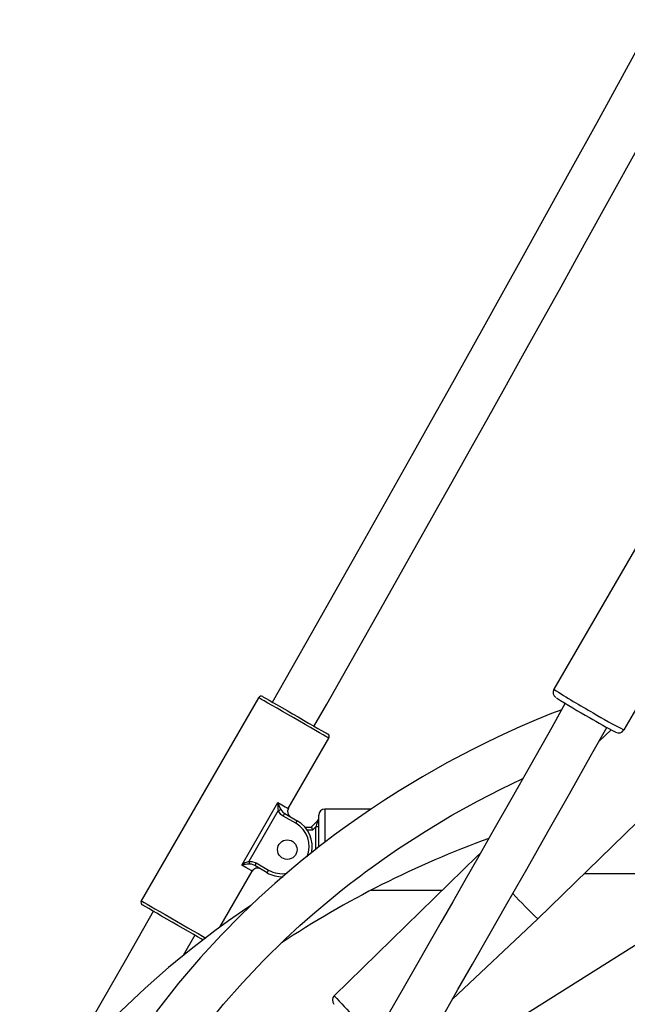
# Model space of a CAD drawing. Units: millimetres. Extents: x -4534 to 408086, y -3372 to 5533.
# Drawn here: x -331 to -129, y 3150 to 3478 of the extents above; entities that cross this region are included whole.
import ezdxf

# ---------------------------------------------------------------- set-up
doc = ezdxf.new("R2010")
doc.units = ezdxf.units.MM
doc.layers.add('Toestel 2D', color=7, linetype='Continuous', lineweight=20)
doc.layers.add('VP-EQ', color=7, linetype='Continuous', true_color=0x8a3492)

# ---------------------------------------------------------------- blocks, each defined once
blk = doc.blocks.new('16352')
at = {"layer": 'VP-EQ', "color": 0, "linetype": 'Continuous', "lineweight": 25}
for p, q in [((1297.174, 248.076), (1294.215, 242.973)), ((1296.551, 241.619), (1299.51, 246.722)), ((1284.402, 242.692), (1280.504, 235.937)), ((1296.124, 241.623), (1295.726, 241.247)), ((1285.391, 239.004), (1286.741, 241.343)), ((1293.685, 235.337), (1298.444, 239.984)), ((1283.846, 237.125), (1285.046, 239.204)), ((1288.146, 238.99), (1286.604, 238.99)), ((1285.054, 238.937), (1284.082, 237.251)), ((1285.64, 238.515), (1285.222, 238.756)), ((1285.272, 238.842), (1285.69, 238.601)), ((1285.945, 238.39), (1286.154, 238.39)), ((1286.154, 238.39), (1286.375, 238.611)), ((1286.304, 238.399), (1286.196, 238.29)), ((1286.305, 237.65), (1286.304, 238.399)), ((1286.196, 238.29), (1286.02, 238.29)), ((1291.677, 237.429), (1286.919, 232.782)), ((1291.781, 237.528), (1291.677, 237.429)), ((1284.682, 236.873), (1284.272, 237.11)), ((1284.322, 237.197), (1284.732, 236.96)), ((1283.115, 235.059), (1284.192, 236.926)), ((1295.225, 236.841), (1301.042, 236.841)), ((1288.146, 236.29), (1290.511, 236.291)), ((1290.84, 232.654), (1293.685, 235.337)), ((1281.91, 234.129), (1282.295, 234.803)), ((1297.736, 234.969), (1292.145, 231.457))]:
    blk.add_line(p, q, dxfattribs=at)
at = {"layer": 'VP-EQ', "color": 0, "linetype": 'Continuous', "lineweight": 25, "flags": 128}
for points in [[(1297.524, 265.233), (1296.558, 263.469), (1295.642, 261.803), (1294.777, 260.234), (1293.963, 258.762), (1293.201, 257.387), (1292.49, 256.108), (1291.868, 254.991), (1291.278, 253.934), (1290.693, 252.886), (1290.111, 251.846), (1289.532, 250.814), (1287.832, 247.791), (1286.161, 244.834), (1284.856, 242.531)], [(1286.242, 241.731), (1286.667, 242.481), (1288.453, 245.637), (1290.261, 248.845), (1290.837, 249.871), (1291.417, 250.904), (1292, 251.945), (1292.586, 252.995), (1293.177, 254.053), (1293.794, 255.16), (1294.457, 256.354), (1295.241, 257.766), (1296.08, 259.283), (1296.975, 260.905), (1297.924, 262.633), (1298.928, 264.465)], [(1286.741, 241.343), (1286.737, 241.345), (1286.705, 241.364), (1286.642, 241.4), (1286.55, 241.453), (1286.432, 241.521), (1286.29, 241.603), (1286.128, 241.697), (1285.951, 241.799), (1285.764, 241.907), (1285.572, 242.018), (1285.379, 242.129), (1285.192, 242.237), (1285.015, 242.339), (1284.853, 242.432), (1284.711, 242.514), (1284.593, 242.583), (1284.501, 242.636), (1284.438, 242.672), (1284.406, 242.69), (1284.402, 242.692)], [(1284.539, 242.729), (1284.548, 242.724), (1284.586, 242.702), (1284.655, 242.662), (1284.751, 242.607), (1284.872, 242.537), (1285.015, 242.454), (1285.176, 242.362), (1285.349, 242.262), (1285.53, 242.157), (1285.713, 242.051), (1285.894, 241.947), (1286.067, 241.847), (1286.228, 241.754), (1286.371, 241.672), (1286.492, 241.602), (1286.588, 241.546), (1286.657, 241.507), (1286.695, 241.485), (1286.704, 241.48)], [(1294.478, 242.293), (1294.141, 242.162), (1293.631, 241.953), (1293.092, 241.721), (1292.555, 241.478), (1292.021, 241.225), (1291.491, 240.96), (1290.665, 240.524), (1289.849, 240.061), (1289.072, 239.592), (1288.586, 239.282), (1288.127, 238.977), (1287.694, 238.68), (1287.286, 238.389), (1286.928, 238.127), (1286.64, 237.91), (1286.42, 237.74), (1286.214, 237.579), (1285.851, 237.287), (1285.427, 236.934), (1284.945, 236.518), (1284.409, 236.033), (1283.813, 235.465), (1283.164, 234.808), (1282.47, 234.056), (1281.742, 233.202), (1280.994, 232.242)], [(1294.597, 242.504), (1294.147, 241.705), (1293.438, 240.449), (1292.787, 239.299), (1292.227, 238.312), (1291.719, 237.419), (1291.264, 236.619), (1290.859, 235.908), (1290.462, 235.213), (1289.253, 233.102), (1288.001, 230.928), (1286.794, 228.843)], [(1288.179, 228.043), (1288.419, 228.456), (1289.361, 230.083), (1290.231, 231.594), (1290.603, 232.241), (1291.031, 232.986), (1291.516, 233.833), (1292.059, 234.783), (1292.659, 235.836), (1293.317, 236.991), (1294.031, 238.249), (1294.735, 239.493), (1295.486, 240.823), (1295.981, 241.701)], [(1281.325, 229.887), (1281.713, 230.493), (1282.452, 231.519), (1283.237, 232.498), (1283.865, 233.214), (1284.552, 233.942), (1285.302, 234.678), (1285.774, 235.114), (1286.269, 235.55), (1286.747, 235.952), (1287.149, 236.278), (1287.417, 236.488), (1287.629, 236.652), (1287.785, 236.77), (1287.961, 236.901), (1288.224, 237.093), (1288.577, 237.345), (1289.022, 237.651), (1289.937, 238.245), (1290.832, 238.783), (1291.703, 239.266), (1292.455, 239.655), (1293.183, 240.006), (1293.188, 240.009)], [(1285.046, 239.204), (1285.178, 239.127), (1285.281, 239.068), (1285.351, 239.028), (1285.387, 239.007), (1285.391, 239.004)], [(1285.054, 238.937), (1285.068, 238.943), (1285.081, 238.949), (1285.093, 238.955), (1285.105, 238.96), (1285.115, 238.965), (1285.124, 238.97), (1285.132, 238.973), (1285.138, 238.976)], [(1285.138, 238.976), (1285.212, 238.885), (1285.272, 238.842)], [(1286.604, 238.99), (1286.604, 238.972), (1286.604, 238.917), (1286.604, 238.828), (1286.604, 238.706), (1286.604, 238.555), (1286.604, 238.379), (1286.604, 238.183), (1286.604, 237.972), (1286.604, 237.883)], [(1285.222, 238.756), (1285.145, 238.813), (1285.054, 238.937)], [(1285.222, 238.756), (1285.232, 238.773), (1285.241, 238.789), (1285.25, 238.804), (1285.257, 238.817), (1285.264, 238.828), (1285.268, 238.836), (1285.271, 238.841), (1285.272, 238.842)], [(1286.405, 237.728), (1286.405, 237.896), (1286.404, 238.092), (1286.404, 238.274), (1286.404, 238.435), (1286.404, 238.571), (1286.404, 238.676), (1286.404, 238.749), (1286.404, 238.786), (1286.404, 238.79)], [(1285.64, 238.515), (1285.65, 238.531), (1285.659, 238.548), (1285.668, 238.563), (1285.675, 238.576), (1285.681, 238.587), (1285.686, 238.595), (1285.689, 238.6), (1285.69, 238.601)], [(1286.154, 238.39), (1286.155, 238.388), (1286.158, 238.383), (1286.161, 238.373), (1286.167, 238.361), (1286.173, 238.346), (1286.18, 238.328), (1286.188, 238.31), (1286.196, 238.29)], [(1286.375, 238.611), (1286.374, 238.608), (1286.371, 238.598), (1286.366, 238.582), (1286.359, 238.561), (1286.35, 238.535), (1286.34, 238.505), (1286.329, 238.471), (1286.317, 238.436), (1286.304, 238.399)], [(1286.404, 238.399), (1286.403, 238.399), (1286.397, 238.399), (1286.388, 238.399), (1286.375, 238.399), (1286.36, 238.399), (1286.343, 238.399), (1286.324, 238.399), (1286.304, 238.399)], [(1284.192, 236.926), (1284.187, 236.928), (1284.152, 236.949), (1284.081, 236.989), (1283.978, 237.049), (1283.846, 237.125)], [(1284.082, 237.251), (1284.083, 237.237), (1284.084, 237.222), (1284.085, 237.209), (1284.086, 237.196), (1284.087, 237.184), (1284.088, 237.174), (1284.089, 237.166), (1284.09, 237.159)], [(1284.082, 237.251), (1284.178, 237.247), (1284.322, 237.197)], [(1284.272, 237.11), (1284.163, 237.152), (1284.09, 237.159)], [(1284.322, 237.197), (1284.313, 237.18), (1284.303, 237.164), (1284.295, 237.149), (1284.287, 237.135), (1284.281, 237.125), (1284.276, 237.117), (1284.273, 237.112), (1284.272, 237.11)], [(1284.732, 236.96), (1284.723, 236.943), (1284.713, 236.927), (1284.705, 236.912), (1284.697, 236.899), (1284.691, 236.888), (1284.686, 236.88), (1284.683, 236.875), (1284.682, 236.873)], [(1284.142, 235.778), (1283.872, 235.597), (1283.403, 235.268), (1282.948, 234.938), (1282.161, 234.335), (1281.411, 233.72), (1280.633, 233.036), (1279.824, 232.27), (1278.995, 231.413), (1278.297, 230.627), (1277.611, 229.784), (1276.993, 228.953), (1276.461, 228.168)], [(1280.504, 235.937), (1280.508, 235.934), (1280.539, 235.916), (1280.602, 235.88), (1280.694, 235.827), (1280.813, 235.758), (1280.955, 235.676), (1281.116, 235.583), (1281.293, 235.481), (1281.481, 235.373), (1281.673, 235.262), (1281.865, 235.151), (1282.053, 235.043), (1282.229, 234.941), (1282.391, 234.847), (1282.533, 234.765), (1282.649, 234.699)], [(1282.565, 234.632), (1282.493, 234.673), (1282.372, 234.743), (1282.229, 234.825), (1282.069, 234.918), (1281.896, 235.018), (1281.715, 235.122), (1281.531, 235.228), (1281.35, 235.333), (1281.177, 235.433), (1281.017, 235.525), (1280.874, 235.608), (1280.753, 235.678), (1280.656, 235.733), (1280.588, 235.773), (1280.549, 235.795), (1280.54, 235.8)], [(1280.908, 235.603), (1280.007, 234.023), (1277.446, 229.563)]]:
    blk.add_lwpolyline(points, dxfattribs=at)
at = {"layer": 'VP-EQ', "color": 0, "linetype": 'Continuous', "lineweight": 25}
blk.add_circle((1285.355, 237.64), 0.325, dxfattribs=at)
for centre, radius, start, end in [((1294.394, 242.87), 0.203, 149.847, 238.2643), ((1306.88, 262.577), 23.339, 237.135, 240.8891), ((1284.489, 242.642), 0.1, 60.0121, 150.0121), ((1307.738, 263.941), 25.145, 237.7016, 240.6252), ((1306.864, 261.563), 22.647, 239.6, 242.0726), ((1303.144, 254.741), 14.686, 238.7485, 243.3203), ((1296.372, 241.722), 0.203, 240.7508, 329.5903), ((1286.654, 241.393), 0.1, 330.0121, 60.0121), ((1285.864, 239.097), 0.825, 172.5444, 191.1695), ((1286.115, 239.504), 1.11, 195.673, 208.3834), ((1285.565, 238.904), 0.2, 150.0121, 240.0121), ((1286.604, 238.79), 0.2, 90.0044, 180.0044), ((1286.304, 238.682), 0.1, 315.0044, 0.0044), ((1285.195, 237.744), 0.89, 337.5474, 60.0121), ((1285.195, 237.744), 0.99, 346.7559, 60.0121), ((1303.329, 207.102), 32.904, 110.0304, 123.5371), ((1284.349, 236.47), 0.825, 108.8584, 127.476), ((1284.121, 236.051), 1.109, 91.6341, 104.3577), ((1284.365, 236.826), 0.2, 60.0121, 150.0121), ((1285.182, 237.739), 0.999, 240.0121, 272.2436), ((1285.182, 237.739), 0.899, 240.0121, 280.7543), ((1310.703, 252.97), 24.506, 223.2531, 226.0167), ((1280.59, 235.887), 0.1, 150.0121, 240.0121), ((1287.061, 232.638), 0.203, 134.1982, 220.9458), ((1322.271, 264.852), 47.732, 222.2126, 224.5559)]:
    blk.add_arc(centre, radius, start, end, dxfattribs=at)
blk = doc.blocks.new('VPL-07-1635')
at = {"layer": 'Toestel 2D', "color": 0, "xscale": 10, "yscale": 10, "zscale": 10}
blk.add_blockref('16352', (-13095.49, 825.29), dxfattribs=at)

msp = doc.modelspace()

# ---------------------------------------------------------------- block references
msp.add_blockref('VPL-07-1635', (0, 0))

doc.saveas('drawing.dxf')
